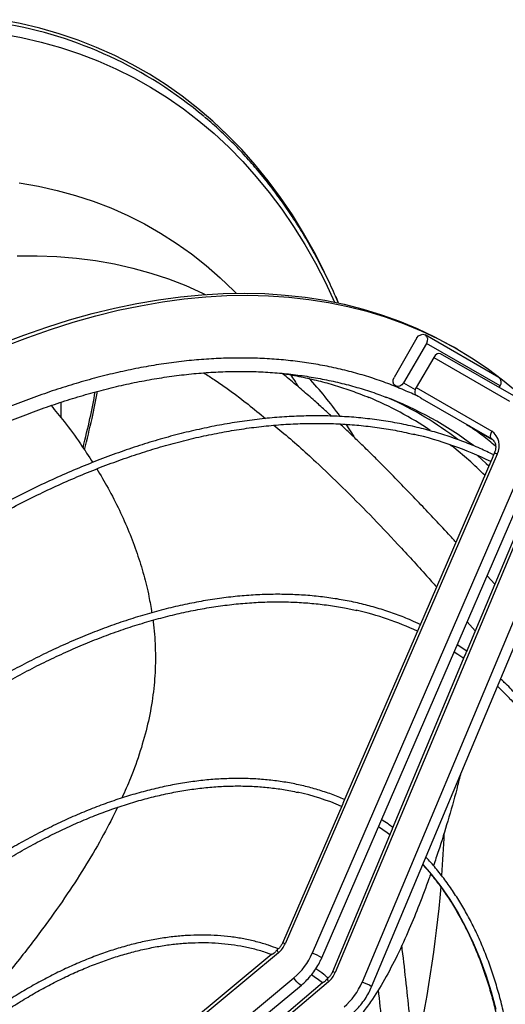
# Model space of a CAD drawing. Units: millimetres. Extents: x 5 to 414, y 3 to 291.
# Drawn here: x 202 to 206, y 42 to 50 of the extents above; entities that cross this region are included whole.
import ezdxf

# ---------------------------------------------------------------- set-up
doc = ezdxf.new("R2010")
doc.units = ezdxf.units.MM

msp = doc.modelspace()

# ---------------------------------------------------------------- linework, layer by layer
at = {"color": 8, "linetype": 'Continuous', "lineweight": 25}
for p, q in [((204.8011, 47.5347), (204.7815, 47.5805)), ((204.8536, 46.6305), (204.9153, 46.5379)), ((205.7599, 45.154), (205.8193, 45.0854))]:
    msp.add_line(p, q, dxfattribs=at)
at = {"color": 7, "linetype": 'Continuous', "lineweight": 25}
for p, q in [((205.9954, 46.9792), (205.4454, 47.2968)), ((205.385, 47.2739), (205.215, 46.9794)), ((205.4557, 47.2331), (205.2857, 46.9386)), ((206.0057, 46.9155), (205.4557, 47.2331)), ((206.1245, 46.8307), (205.5599, 47.1566)), ((205.6846, 47.1912), (205.6564, 47.2076)), ((205.5101, 47.1282), (205.3788, 46.9038)), ((205.5101, 47.1282), (206.0747, 46.8022)), ((205.2857, 46.9386), (205.3719, 46.8889)), ((205.2253, 46.9157), (205.255, 46.8986)), ((205.3788, 46.9038), (205.9434, 46.5779)), ((205.9987, 46.9033), (206.0057, 46.9155)), ((202.7294, 46.6775), (202.7294, 46.794)), ((205.4247, 46.819), (205.9431, 46.5197)), ((205.7548, 46.6283), (205.9438, 46.5192)), ((205.9837, 46.407), (204.4025, 42.7499)), ((205.634, 46.4759), (205.6445, 46.4677)), ((205.9626, 46.412), (205.9522, 46.3879)), ((206.185, 46.3352), (204.6037, 42.6781)), ((205.9437, 46.3684), (205.404, 45.12)), ((204.6744, 42.6434), (206.2556, 46.3005)), ((206.3148, 46.2146), (204.7748, 42.5337)), ((206.5156, 46.143), (204.9756, 42.4622)), ((205.047, 42.4289), (206.587, 46.1098)), ((206.2768, 46.179), (205.7517, 44.924)), ((205.9653, 45.4344), (205.9081, 45.4968)), ((205.3962, 45.1021), (204.8374, 43.8097)), ((205.7563, 44.9349), (205.6856, 44.9821)), ((205.7433, 44.9039), (205.2006, 43.6066)), ((204.8311, 43.7952), (204.3814, 42.7549)), ((204.8327, 43.7987), (204.8312, 43.7952)), ((205.193, 43.5886), (204.7539, 42.5391)), ((204.3525, 42.6828), (202.4793, 41.1267)), ((204.3021, 42.6705), (203.4352, 41.9503)), ((204.2811, 42.6771), (204.3017, 42.6697)), ((204.3453, 42.7063), (204.3389, 42.701)), ((202.4563, 40.8241), (204.467, 42.4946)), ((202.5332, 40.7876), (204.5237, 42.4412)), ((204.7256, 42.4661), (202.8763, 40.8962)), ((204.6811, 42.4584), (203.8241, 41.7309)), ((204.7185, 42.4902), (204.7151, 42.4873))]:
    msp.add_line(p, q, dxfattribs=at)
at = {"color": 8, "linetype": 'Continuous', "lineweight": 25, "flags": 128}
for points in [[(204.6964, 47.7656), (204.694, 47.7706), (204.6191, 47.9164), (204.5397, 48.0572), (204.4558, 48.1928), (204.3676, 48.3231), (204.275, 48.4481), (204.1783, 48.5676), (204.0773, 48.6815), (203.9723, 48.7897), (203.8633, 48.8922), (203.7503, 48.989), (203.6335, 49.0798), (203.513, 49.1646), (203.3888, 49.2435), (203.261, 49.3162), (203.1298, 49.3829), (202.9952, 49.4433), (202.8574, 49.4975), (202.7164, 49.5454), (202.5723, 49.587), (202.4253, 49.6223), (202.2755, 49.6512)], [(202.2855, 49.5463), (202.4351, 49.5185), (202.5819, 49.4844), (202.7258, 49.4439), (202.8666, 49.397), (203.0043, 49.3439), (203.1388, 49.2846), (203.2699, 49.2191), (203.3976, 49.1474), (203.5217, 49.0696), (203.6421, 48.9858), (203.7589, 48.896), (203.8718, 48.8003), (203.9808, 48.6989), (204.0857, 48.5916), (204.1866, 48.4787), (204.2834, 48.3602), (204.3759, 48.2363), (204.4641, 48.107), (204.5479, 47.9723), (204.6273, 47.8325), (204.7022, 47.6876), (204.7712, 47.541)], [(202.4182, 48.4326), (202.5604, 48.4078), (202.6999, 48.3766), (202.8365, 48.3391), (202.9701, 48.2953), (203.1006, 48.2452), (203.2279, 48.1889), (203.3518, 48.1265), (203.4722, 48.0579), (203.5892, 47.9833), (203.7025, 47.9027), (203.812, 47.8162), (203.9177, 47.7238), (204.0195, 47.6257), (204.0361, 47.6087)], [(202.4014, 47.8865), (202.5515, 47.8874), (202.6993, 47.8819), (202.8447, 47.87), (202.9876, 47.8517), (203.1279, 47.827), (203.2653, 47.796), (203.3999, 47.7586), (203.5315, 47.715), (203.6599, 47.6651), (203.7851, 47.609), (203.8056, 47.5991)], [(205.9434, 46.5779), (205.9356, 46.5602), (205.9328, 46.543), (205.9353, 46.5288), (205.9429, 46.5198), (205.943, 46.5197)], [(205.8362, 46.3965), (205.902, 46.3369), (205.922, 46.3181)], [(205.4286, 43.3408), (205.491, 43.269), (205.5626, 43.1772), (205.6299, 43.0801), (205.6928, 42.9776), (205.7512, 42.87), (205.8052, 42.7574), (205.8545, 42.64), (205.8991, 42.5178), (205.939, 42.3911), (205.9741, 42.2601)], [(204.3525, 42.6828), (204.3459, 42.6955), (204.3442, 42.704), (204.3453, 42.7063)], [(204.5237, 42.4412), (204.5216, 42.4405), (204.5138, 42.4435), (204.5026, 42.4519), (204.4898, 42.4646), (204.4773, 42.4796), (204.467, 42.4946)], [(204.7185, 42.4902), (204.7173, 42.4877), (204.719, 42.4789), (204.7256, 42.4661)]]:
    msp.add_lwpolyline(points, dxfattribs=at)
at = {"color": 7, "linetype": 'Continuous', "lineweight": 25, "flags": 128}
for points in [[(202.281, 47.229), (202.4525, 47.295), (202.6231, 47.3549), (202.7927, 47.4085), (202.9611, 47.4558), (203.1282, 47.4969), (203.2939, 47.5316), (203.4579, 47.5599), (203.6203, 47.5818), (203.7808, 47.5973), (203.9393, 47.6063), (204.0957, 47.609), (204.2499, 47.6052), (204.4017, 47.5949), (204.551, 47.5782), (204.6976, 47.5552), (204.8416, 47.5257), (204.9827, 47.4898), (205.1208, 47.4476), (205.2558, 47.3991), (205.3877, 47.3443), (205.5162, 47.2834), (205.6413, 47.2162), (205.6564, 47.2076)], [(202.3093, 47.2127), (202.4808, 47.2787), (202.6514, 47.3385), (202.821, 47.3922), (202.9894, 47.4395), (203.1565, 47.4806), (203.3221, 47.5152), (203.4862, 47.5435), (203.6486, 47.5655), (203.8091, 47.581), (203.9676, 47.59), (204.124, 47.5926), (204.2782, 47.5888), (204.43, 47.5786), (204.5793, 47.5619), (204.7259, 47.5388), (204.8699, 47.5093), (205.011, 47.4735), (205.1491, 47.4313), (205.2841, 47.3828), (205.416, 47.328), (205.5445, 47.267), (205.6696, 47.1999), (205.7912, 47.1266), (205.9092, 47.0473), (206.0235, 46.9619), (206.1339, 46.8707)], [(205.385, 47.2739), (205.3973, 47.2889), (205.413, 47.2985), (205.4299, 47.3013), (205.4454, 47.2968), (205.457, 47.2857), (205.463, 47.2697), (205.4626, 47.2512), (205.4557, 47.2331)], [(205.5599, 47.1566), (205.5487, 47.1589), (205.5352, 47.1543), (205.5217, 47.1436), (205.5101, 47.1282)], [(205.2857, 46.9386), (205.2735, 46.9236), (205.2577, 46.914), (205.2408, 46.9112), (205.2254, 46.9157), (205.2137, 46.9268), (205.2077, 46.9428), (205.2081, 46.9613), (205.215, 46.9794)], [(205.3719, 46.8889), (205.3686, 46.8749), (205.3686, 46.8622), (205.3721, 46.8521), (205.3785, 46.8456), (205.3785, 46.8456)], [(205.8032, 46.5949), (205.8077, 46.5964), (205.8092, 46.597)], [(205.6633, 44.9305), (205.6908, 44.9122), (205.7342, 44.8821)], [(205.9863, 44.6739), (206.0743, 44.5854), (206.0748, 44.5849)], [(205.0989, 43.6252), (205.164, 43.5794), (205.1832, 43.5651)]]:
    msp.add_lwpolyline(points, dxfattribs=at)
at = {"color": 7, "linetype": 'Continuous', "lineweight": 25}
for centre, radius, start, end in [((201.7777, 46.5354), 3.1306, 49.84112, 80.43135), ((205.968, 46.942), 0.0461, 324.81542, 53.6418), ((205.4513, 46.8612), 0.0841, 149.57977, 160.82715), ((204.003, 44.3763), 2.6586, 56.13825, 67.44528), ((204.1846, 44.3153), 2.6973, 53.04244, 68.97298), ((204.7264, 43.8695), 2.7599, 64.0096, 76.72356), ((205.8669, 46.4696), 0.1326, 331.8067, 54.75033), ((204.4191, 43.0033), 2.2951, 65.02067, 77.08006), ((204.1002, 42.1038), 1.8214, 66.62742, 77.54111), ((204.2363, 42.8216), 0.181, 309.94369, 336.69427), ((204.1494, 42.8739), 0.4948, 309.94369, 336.69427), ((203.8333, 41.4012), 1.3536, 51.2608, 55.616), ((204.6083, 42.603), 0.1803, 310.5894, 337.41013), ((204.5206, 42.6515), 0.4928, 310.5894, 337.41013)]:
    msp.add_arc(centre, radius, start, end, dxfattribs=at)
at = {"color": 8, "linetype": 'Continuous', "lineweight": 25}
for centre, radius, start, end in [((202.3759, 44.9254), 3.0076, 35.88768, 42.95043), ((204.0648, 44.3852), 2.68, 52.63769, 65.45095), ((203.9397, 44.2953), 2.7614, 45.01401, 51.87743), ((205.9659, 46.3784), 0.0337, 58.03515, 95.59496), ((197.387, 43.857), 8.2065, 355.82423, 358.02939), ((195.9068, 43.999), 9.6934, 347.38138, 355.12262), ((204.3846, 42.7213), 0.0337, 58.03515, 95.59496), ((204.5489, 42.4774), 0.2081, 52.91349, 74.71902), ((204.7551, 42.4998), 0.0392, 59.78441, 91.64647), ((204.906, 42.2196), 0.2524, 56.02569, 73.97996)]:
    msp.add_arc(centre, radius, start, end, dxfattribs=at)
at = {"color": 7, "linetype": 'Continuous', "lineweight": 25}
for points, knots in [([(204.7999, 47.5349), (204.7903, 47.5575), (204.7598, 47.6294), (204.7037, 47.7462), (204.6321, 47.8853), (204.5561, 48.0196), (204.4761, 48.1492), (204.3922, 48.2741), (204.3044, 48.3942), (204.2127, 48.5093), (204.1173, 48.6194), (204.0183, 48.7246), (203.9153, 48.8241), (203.8426, 48.8906), (203.8034, 48.9225), (203.8008, 48.9246)], [0, 0, 0, 0, 0.039713, 0.1267, 0.213647, 0.300549, 0.387402, 0.474204, 0.560951, 0.647642, 0.734277, 0.820856, 0.907382, 0.993859, 1, 1, 1, 1]), ([(205.4059, 46.8314), (205.3727, 46.8472), (205.2997, 46.8819), (205.1833, 46.9289), (205.0577, 46.9735), (204.9292, 47.0123), (204.7982, 47.0454), (204.6645, 47.0729), (204.5284, 47.0946), (204.3899, 47.1105), (204.2492, 47.1207), (204.1063, 47.1251), (203.9614, 47.1237), (203.8146, 47.1165), (203.666, 47.1035), (203.5157, 47.0847), (203.3638, 47.0602), (203.2106, 47.0299), (203.0559, 46.994), (202.9001, 46.9523), (202.7433, 46.9049), (202.5854, 46.852), (202.4268, 46.7934), (202.2674, 46.7294), (202.1075, 46.6598), (201.9471, 46.5848), (201.7864, 46.5045), (201.6255, 46.4188), (201.4646, 46.328), (201.3036, 46.232), (201.1429, 46.1308), (200.9824, 46.0247), (200.8224, 45.9137), (200.6629, 45.7978), (200.504, 45.6772), (200.346, 45.552), (200.1888, 45.4222), (200.0327, 45.2879), (199.8778, 45.1493), (199.7241, 45.0065), (199.5718, 44.8596), (199.421, 44.7086), (199.2718, 44.5538), (199.1243, 44.3952), (198.9787, 44.2329), (198.8351, 44.0671), (198.6935, 43.8979), (198.5541, 43.7255), (198.417, 43.5499), (198.2823, 43.3713), (198.1501, 43.1899), (198.0204, 43.0057), (197.8934, 42.819), (197.7695, 42.6298), (197.6733, 42.479), (197.6196, 42.3908), (197.6052, 42.3671)], [0, 0, 0, 0, 0.015617, 0.034317, 0.053021, 0.071731, 0.090446, 0.10917, 0.127901, 0.146641, 0.16539, 0.184148, 0.202915, 0.22169, 0.240473, 0.259263, 0.278059, 0.296861, 0.315668, 0.334479, 0.353294, 0.372112, 0.390932, 0.409753, 0.428576, 0.4474, 0.466225, 0.48505, 0.503875, 0.522699, 0.541523, 0.560347, 0.57917, 0.597993, 0.616814, 0.635635, 0.654455, 0.673274, 0.692092, 0.71091, 0.729727, 0.748543, 0.767358, 0.786173, 0.804986, 0.8238, 0.842613, 0.861425, 0.880237, 0.899048, 0.917859, 0.93667, 0.95548, 0.97429, 0.9931, 1, 1, 1, 1]), ([(197.6917, 42.3171), (197.7248, 42.3708), (197.7975, 42.4884), (197.9131, 42.6674), (198.0378, 42.8543), (198.1653, 43.0386), (198.2954, 43.2203), (198.4281, 43.3993), (198.5631, 43.5753), (198.7005, 43.7482), (198.84, 43.9179), (198.9817, 44.0843), (199.1253, 44.2472), (199.2708, 44.4066), (199.4181, 44.5622), (199.567, 44.714), (199.7174, 44.8618), (199.8692, 45.0055), (200.0223, 45.1451), (200.1765, 45.2803), (200.3318, 45.4112), (200.4879, 45.5375), (200.6449, 45.6593), (200.8025, 45.7763), (200.9607, 45.8886), (201.1193, 45.996), (201.2782, 46.0984), (201.4372, 46.1958), (201.5962, 46.2881), (201.7552, 46.3752), (201.914, 46.4571), (202.0724, 46.5336), (202.2303, 46.6048), (202.3877, 46.6706), (202.5443, 46.7309), (202.7001, 46.7856), (202.855, 46.8348), (203.0087, 46.8785), (203.1613, 46.9165), (203.3126, 46.9488), (203.4624, 46.9755), (203.6107, 46.9965), (203.7573, 47.0118), (203.9022, 47.0213), (204.0452, 47.0252), (204.1862, 47.0233), (204.3251, 47.0156), (204.4618, 47.0023), (204.5962, 46.9832), (204.7282, 46.9584), (204.8578, 46.928), (204.9846, 46.8916), (205.0843, 46.859), (205.1407, 46.8365), (205.1567, 46.8302)], [0, 0, 0, 0, 0.016386, 0.0359, 0.055412, 0.074925, 0.094438, 0.11395, 0.133461, 0.152973, 0.172483, 0.191993, 0.211503, 0.231012, 0.25052, 0.270027, 0.289534, 0.30904, 0.328545, 0.348049, 0.367552, 0.387054, 0.406555, 0.426055, 0.445554, 0.465053, 0.48455, 0.504047, 0.523543, 0.543038, 0.562533, 0.582028, 0.601522, 0.621017, 0.640513, 0.660009, 0.679507, 0.699006, 0.718508, 0.738013, 0.757522, 0.777036, 0.796554, 0.816079, 0.835611, 0.855151, 0.874699, 0.894257, 0.913824, 0.933401, 0.952989, 0.972587, 0.992194, 1, 1, 1, 1]), ([(204.3668, 47.0106), (204.3964, 47.0061), (204.4704, 46.995), (204.5859, 46.9708), (204.7135, 46.9387), (204.8383, 46.9005), (204.943, 46.864), (205.0048, 46.838), (205.027, 46.8286)], [0, 0, 0, 0, 0.1276894, 0.3187293, 0.5098908, 0.7011698, 0.8925579, 1, 1, 1, 1]), ([(204.7483, 46.6899), (204.7284, 46.708), (204.6825, 46.7499), (204.6066, 46.8174), (204.5168, 46.8952), (204.44, 46.9602), (204.3929, 46.9981), (204.38, 47.0085)], [0, 0, 0, 0, 0.163298, 0.376202, 0.620298, 0.895602, 1, 1, 1, 1]), ([(204.4418, 46.9987), (204.4516, 46.9845), (204.4707, 46.9568), (204.4893, 46.9255), (204.4984, 46.9103)], [0, 0, 0, 0, 0.513582, 1, 1, 1, 1]), ([(202.8934, 46.4546), (202.9115, 46.5278), (202.9463, 46.6685), (202.9725, 46.8053), (202.9851, 46.8709)], [0, 0, 0, 0, 0.520546, 1, 1, 1, 1]), ([(202.904, 46.4386), (202.9237, 46.5168), (202.9609, 46.6646), (202.9892, 46.8082), (203.0025, 46.8758)], [0, 0, 0, 0, 0.5291884, 1, 1, 1, 1]), ([(205.406, 46.8318), (205.4061, 46.8318), (205.4072, 46.8314), (205.4105, 46.8293), (205.4145, 46.8264), (205.4178, 46.8239), (205.4201, 46.8221), (205.4223, 46.8205), (205.4239, 46.8194), (205.4246, 46.8191), (205.4247, 46.819)], [0, 0, 0, 0, 0.009419, 0.24931, 0.488307, 0.608217, 0.728257, 0.848684, 0.968857, 1, 1, 1, 1]), ([(202.6548, 46.7688), (202.6875, 46.7294), (202.7638, 46.6377), (202.8677, 46.4967), (202.9356, 46.3915), (202.9659, 46.3446)], [0, 0, 0, 0, 0.294659, 0.685238, 1, 1, 1, 1]), ([(205.958, 46.4013), (205.9243, 46.4174), (205.8513, 46.4523), (205.7353, 46.4993), (205.6108, 46.5436), (205.4834, 46.5821), (205.3534, 46.615), (205.2209, 46.6421), (205.0858, 46.6635), (204.9485, 46.6792), (204.8089, 46.6891), (204.6671, 46.6932), (204.5234, 46.6916), (204.3777, 46.6841), (204.2303, 46.6709), (204.0811, 46.6519), (203.9304, 46.6272), (203.7783, 46.5967), (203.6248, 46.5606), (203.4702, 46.5187), (203.3145, 46.4712), (203.1578, 46.4181), (203.0003, 46.3595), (202.8421, 46.2953), (202.6833, 46.2256), (202.5241, 46.1506), (202.3646, 46.0701), (202.2048, 45.9844), (202.045, 45.8935), (201.8853, 45.7975), (201.7257, 45.6963), (201.5664, 45.5902), (201.4075, 45.4792), (201.2492, 45.3634), (201.0915, 45.2428), (200.9347, 45.1176), (200.7787, 44.9879), (200.6238, 44.8537), (200.4701, 44.7152), (200.3176, 44.5725), (200.1666, 44.4257), (200.017, 44.2749), (199.8691, 44.1203), (199.723, 43.9619), (199.5787, 43.7998), (199.4363, 43.6343), (199.2961, 43.4654), (199.158, 43.2933), (199.0223, 43.118), (198.889, 42.9398), (198.7581, 42.7588), (198.63, 42.5751), (198.5044, 42.3889), (198.382, 42.2001), (198.2983, 42.0683), (198.2564, 41.9989), (198.2533, 41.9938)], [0, 0, 0, 0, 0.016084, 0.034921, 0.05376, 0.072602, 0.091447, 0.110297, 0.129152, 0.148012, 0.166877, 0.185748, 0.204623, 0.223503, 0.242388, 0.261276, 0.280169, 0.299064, 0.317963, 0.336863, 0.355766, 0.37467, 0.393576, 0.412482, 0.43139, 0.450297, 0.469205, 0.488114, 0.507022, 0.52593, 0.544838, 0.563745, 0.582652, 0.601559, 0.620465, 0.639371, 0.658276, 0.677181, 0.696086, 0.71499, 0.733893, 0.752796, 0.771699, 0.790601, 0.809503, 0.828405, 0.847306, 0.866207, 0.885107, 0.904008, 0.922908, 0.941808, 0.960708, 0.979608, 0.998508, 1, 1, 1, 1]), ([(198.3023, 41.9663), (198.3349, 42.019), (198.4068, 42.1355), (198.5216, 42.3131), (198.646, 42.4993), (198.7731, 42.683), (198.9028, 42.864), (199.0351, 43.0422), (199.1698, 43.2176), (199.3068, 43.3898), (199.446, 43.5588), (199.5873, 43.7245), (199.7306, 43.8868), (199.8758, 44.0454), (200.0227, 44.2003), (200.1712, 44.3514), (200.3213, 44.4985), (200.4727, 44.6415), (200.6255, 44.7803), (200.7794, 44.9148), (200.9343, 45.0449), (201.0902, 45.1705), (201.2468, 45.2915), (201.4041, 45.4078), (201.5619, 45.5193), (201.7202, 45.6259), (201.8787, 45.7275), (202.0374, 45.8241), (202.1962, 45.9155), (202.3548, 46.0018), (202.5133, 46.0828), (202.6713, 46.1585), (202.829, 46.2288), (202.986, 46.2937), (203.1423, 46.353), (203.2978, 46.4069), (203.4523, 46.4552), (203.6058, 46.4979), (203.758, 46.5349), (203.909, 46.5662), (204.0584, 46.5919), (204.2064, 46.6119), (204.3526, 46.6261), (204.4971, 46.6346), (204.6397, 46.6373), (204.7803, 46.6343), (204.9188, 46.6256), (205.0551, 46.6112), (205.1889, 46.5907), (205.2922, 46.5713), (205.35, 46.5568), (205.3649, 46.553)], [0, 0, 0, 0, 0.017185, 0.037944, 0.058702, 0.07946, 0.100217, 0.120975, 0.141732, 0.162489, 0.183246, 0.204002, 0.224758, 0.245514, 0.266269, 0.287024, 0.307778, 0.328532, 0.349285, 0.370037, 0.39079, 0.411541, 0.432292, 0.453042, 0.473792, 0.494541, 0.51529, 0.536038, 0.556786, 0.577534, 0.598281, 0.619028, 0.639775, 0.660523, 0.68127, 0.702019, 0.722768, 0.743518, 0.76427, 0.785024, 0.80578, 0.826539, 0.847301, 0.868067, 0.888837, 0.909612, 0.930393, 0.951179, 0.971971, 0.992769, 1, 1, 1, 1]), ([(205.676, 45.7491), (205.6578, 45.7689), (205.6011, 45.8303), (205.5099, 45.9281), (205.3981, 46.0467), (205.2911, 46.1584), (205.1906, 46.2614), (205.1059, 46.3468), (205.0385, 46.4137), (204.9872, 46.464), (204.9477, 46.5022), (204.9133, 46.5353), (204.8798, 46.5672), (204.8459, 46.5993), (204.8231, 46.6206), (204.8115, 46.6314)], [0, 0, 0, 0, 0.06248, 0.194503, 0.315097, 0.44972, 0.566336, 0.664813, 0.745031, 0.801317, 0.843527, 0.882257, 0.921046, 0.959893, 1, 1, 1, 1]), ([(205.972, 46.4663), (205.9396, 46.4928), (205.8744, 46.5461), (205.8059, 46.5944), (205.7715, 46.6187)], [0, 0, 0, 0, 0.496801, 1, 1, 1, 1]), ([(205.9431, 46.5197), (205.945, 46.5185), (205.9512, 46.5146), (205.96, 46.5053), (205.9682, 46.4899), (205.9728, 46.4709), (205.973, 46.449), (205.9691, 46.4286), (205.9643, 46.4164), (205.9626, 46.412)], [0, 0, 0, 0, 0.074849, 0.252513, 0.416173, 0.573007, 0.740026, 0.903898, 1, 1, 1, 1]), ([(205.9464, 46.3744), (205.9457, 46.3728), (205.9447, 46.3706), (205.9439, 46.3688), (205.9438, 46.3684)], [0, 0, 0, 0, 0.756848, 1, 1, 1, 1]), ([(205.9522, 46.3879), (205.9517, 46.3867), (205.9506, 46.3841), (205.9486, 46.3793), (205.9472, 46.376), (205.9464, 46.3744)], [0, 0, 0, 0, 0.317726, 0.659834, 1, 1, 1, 1]), ([(202.9959, 46.2966), (203.0244, 46.2491), (203.084, 46.1496), (203.1641, 45.9923), (203.2365, 45.8295), (203.2974, 45.6683), (203.3467, 45.5075), (203.3842, 45.3602), (203.3993, 45.2625), (203.4056, 45.2214)], [0, 0, 0, 0, 0.154761, 0.324184, 0.481841, 0.630877, 0.771436, 0.903861, 1, 1, 1, 1]), ([(205.7978, 37.6611), (205.8324, 37.7257), (205.9026, 37.857), (206.0041, 38.0568), (206.1035, 38.2597), (206.1992, 38.4638), (206.2913, 38.6688), (206.3797, 38.8745), (206.4644, 39.0809), (206.5452, 39.2878), (206.6221, 39.4949), (206.6951, 39.7022), (206.764, 39.9095), (206.8289, 40.1166), (206.8897, 40.3233), (206.9463, 40.5296), (206.9987, 40.7352), (207.0468, 40.94), (207.0907, 41.1438), (207.1302, 41.3465), (207.1653, 41.5479), (207.1961, 41.7479), (207.2225, 41.9463), (207.2444, 42.1429), (207.2619, 42.3376), (207.2749, 42.5303), (207.2835, 42.7208), (207.2875, 42.909), (207.2871, 43.0946), (207.2822, 43.2776), (207.2728, 43.4579), (207.2589, 43.6352), (207.2405, 43.8095), (207.2176, 43.9806), (207.1904, 44.1483), (207.1586, 44.3126), (207.1225, 44.4734), (207.082, 44.6304), (207.0371, 44.7835), (206.988, 44.9327), (206.9345, 45.0778), (206.8768, 45.2188), (206.8149, 45.3554), (206.7489, 45.4876), (206.6788, 45.6153), (206.6045, 45.7381), (206.544, 45.8315), (206.5069, 45.8823), (206.4973, 45.8954)], [0, 0, 0, 0, 0.021402, 0.043463, 0.065524, 0.087586, 0.109648, 0.13171, 0.153772, 0.175835, 0.197899, 0.219963, 0.242028, 0.264094, 0.28616, 0.308227, 0.330295, 0.352365, 0.374435, 0.396506, 0.418578, 0.440651, 0.462725, 0.4848, 0.506877, 0.528954, 0.551032, 0.573112, 0.595192, 0.617272, 0.639353, 0.661434, 0.683516, 0.705596, 0.727676, 0.749755, 0.771831, 0.793906, 0.815977, 0.838044, 0.860107, 0.882164, 0.904214, 0.926258, 0.948293, 0.970319, 0.992336, 1, 1, 1, 1]), ([(205.4101, 45.1343), (205.388, 45.1447), (205.3298, 45.1719), (205.2323, 45.2098), (205.118, 45.2486), (205.0008, 45.2815), (204.881, 45.3087), (204.7588, 45.3302), (204.6341, 45.3459), (204.5072, 45.3559), (204.3781, 45.3601), (204.2471, 45.3586), (204.1141, 45.3512), (203.9793, 45.3381), (203.8429, 45.3192), (203.705, 45.2945), (203.5656, 45.2641), (203.4251, 45.2281), (203.2834, 45.1863), (203.1408, 45.139), (202.9973, 45.0861), (202.8531, 45.0276), (202.7083, 44.9637), (202.5631, 44.8944), (202.4177, 44.8197), (202.272, 44.7398), (202.1264, 44.6547), (201.9808, 44.5645), (201.8355, 44.4692), (201.6907, 44.3691), (201.5463, 44.2641), (201.4026, 44.1543), (201.2597, 44.04), (201.1178, 43.9211), (200.9769, 43.7978), (200.8372, 43.6702), (200.6988, 43.5385), (200.5619, 43.4027), (200.4266, 43.263), (200.293, 43.1195), (200.1613, 42.9723), (200.0315, 42.8217), (199.9038, 42.6676), (199.7783, 42.5104), (199.6551, 42.3501), (199.5344, 42.1868), (199.4162, 42.0208), (199.3008, 41.8521), (199.192, 41.6875), (199.1232, 41.578), (199.0908, 41.5265)], [0, 0, 0, 0, 0.012865, 0.033843, 0.054824, 0.07581, 0.096801, 0.1178, 0.138805, 0.159818, 0.180839, 0.201867, 0.222902, 0.243944, 0.264991, 0.286044, 0.307102, 0.328163, 0.349227, 0.370294, 0.391363, 0.412434, 0.433505, 0.454578, 0.47565, 0.496723, 0.517796, 0.538869, 0.559941, 0.581013, 0.602084, 0.623154, 0.644224, 0.665293, 0.686361, 0.707429, 0.728496, 0.749562, 0.770628, 0.791693, 0.812758, 0.833822, 0.854886, 0.875949, 0.897012, 0.918074, 0.939137, 0.960199, 0.98126, 1, 1, 1, 1]), ([(199.14, 41.4991), (199.1613, 41.5332), (199.2186, 41.6253), (199.3151, 41.7727), (199.4293, 41.9414), (199.5463, 42.1075), (199.6657, 42.2708), (199.7877, 42.4313), (199.912, 42.5887), (200.0385, 42.743), (200.1672, 42.8939), (200.2977, 43.0413), (200.4302, 43.1852), (200.5644, 43.3252), (200.7001, 43.4614), (200.8374, 43.5936), (200.9759, 43.7216), (201.1157, 43.8454), (201.2565, 43.9648), (201.3983, 44.0797), (201.5409, 44.19), (201.6841, 44.2955), (201.8278, 44.3963), (201.9719, 44.4922), (202.1163, 44.5831), (202.2608, 44.6689), (202.4052, 44.7495), (202.5495, 44.8249), (202.6935, 44.8951), (202.837, 44.9598), (202.9799, 45.0191), (203.1222, 45.0729), (203.2635, 45.1212), (203.4039, 45.164), (203.5432, 45.2011), (203.6812, 45.2325), (203.8178, 45.2583), (203.9529, 45.2784), (204.0864, 45.2927), (204.2182, 45.3014), (204.348, 45.3043), (204.4759, 45.3014), (204.6016, 45.2929), (204.725, 45.2784), (204.8371, 45.2604), (204.9067, 45.2446), (204.937, 45.2377)], [0, 0, 0, 0, 0.01362, 0.036685, 0.059749, 0.082814, 0.105877, 0.128941, 0.152004, 0.175067, 0.198129, 0.221191, 0.244252, 0.267312, 0.290372, 0.313431, 0.336489, 0.359546, 0.382603, 0.405659, 0.428713, 0.451768, 0.474821, 0.497873, 0.520925, 0.543976, 0.567026, 0.590076, 0.613126, 0.636176, 0.659226, 0.682276, 0.705327, 0.72838, 0.751434, 0.774491, 0.79755, 0.820614, 0.843682, 0.866755, 0.889835, 0.912921, 0.936016, 0.959118, 0.98223, 1, 1, 1, 1]), ([(203.4149, 45.166), (203.4155, 45.1621), (203.4264, 45.0981), (203.4341, 44.9672), (203.4342, 44.7761), (203.415, 44.5823), (203.378, 44.386), (203.3223, 44.1864), (203.257, 44.002), (203.205, 43.8873), (203.1826, 43.8378)], [0, 0, 0, 0, 0.009233, 0.153937, 0.295234, 0.43613, 0.579385, 0.727464, 0.882535, 1, 1, 1, 1]), ([(205.3985, 45.1073), (205.3978, 45.1058), (205.397, 45.1039), (205.3964, 45.1024), (205.3963, 45.1021)], [0, 0, 0, 0, 0.8380399, 1, 1, 1, 1]), ([(205.404, 45.12), (205.4035, 45.1189), (205.4025, 45.1164), (205.4006, 45.112), (205.3992, 45.1089), (205.3985, 45.1073)], [0, 0, 0, 0, 0.308515, 0.654955, 1, 1, 1, 1]), ([(205.7461, 44.9103), (205.7454, 44.9088), (205.7444, 44.9065), (205.7436, 44.9045), (205.7433, 44.9038)], [0, 0, 0, 0, 0.665081, 1, 1, 1, 1]), ([(205.7517, 44.924), (205.7517, 44.9239), (205.7512, 44.9228), (205.7501, 44.9198), (205.7482, 44.9151), (205.7468, 44.9119), (205.7461, 44.9103)], [0, 0, 0, 0, 0.017075, 0.346118, 0.673667, 1, 1, 1, 1]), ([(205.7914, 37.665), (205.8043, 37.6891), (205.8497, 37.7735), (205.9238, 37.9198), (206.0139, 38.1035), (206.1002, 38.2884), (206.1829, 38.4743), (206.2619, 38.6608), (206.3371, 38.8479), (206.4084, 39.0354), (206.4758, 39.2231), (206.5392, 39.4108), (206.5986, 39.5984), (206.6538, 39.7856), (206.7049, 39.9724), (206.7518, 40.1585), (206.7944, 40.3437), (206.8327, 40.5279), (206.8666, 40.7109), (206.8962, 40.8925), (206.9215, 41.0726), (206.9422, 41.2509), (206.9586, 41.4274), (206.9705, 41.6019), (206.9779, 41.7741), (206.9808, 41.9439), (206.9793, 42.1113), (206.9732, 42.2759), (206.9627, 42.4377), (206.9477, 42.5965), (206.9283, 42.7521), (206.9044, 42.9044), (206.8761, 43.0533), (206.8434, 43.1986), (206.8063, 43.3402), (206.7649, 43.4779), (206.7192, 43.6116), (206.6693, 43.7412), (206.6151, 43.8666), (206.5568, 43.9875), (206.4944, 44.104), (206.428, 44.2159), (206.3576, 44.3231), (206.2833, 44.4254), (206.2053, 44.523), (206.1232, 44.6151), (206.0577, 44.6835), (206.0184, 44.7194), (206.0089, 44.728)], [0, 0, 0, 0, 0.008939, 0.031303, 0.053667, 0.076031, 0.098396, 0.12076, 0.143125, 0.165491, 0.187856, 0.210223, 0.23259, 0.254957, 0.277325, 0.299694, 0.322064, 0.344434, 0.366805, 0.389177, 0.411549, 0.433923, 0.456297, 0.478672, 0.501048, 0.523425, 0.545802, 0.568179, 0.590557, 0.612935, 0.635313, 0.65769, 0.680066, 0.702441, 0.724814, 0.747185, 0.769553, 0.791917, 0.814276, 0.83663, 0.858978, 0.88132, 0.903654, 0.925981, 0.948299, 0.970609, 0.99291, 1, 1, 1, 1]), ([(206.0705, 44.588), (206.0726, 44.586), (206.1029, 44.5553), (206.1581, 44.4913), (206.2356, 44.3958), (206.309, 44.2949), (206.3786, 44.1893), (206.4443, 44.0789), (206.5059, 43.964), (206.5636, 43.8447), (206.6171, 43.7209), (206.6664, 43.5929), (206.7116, 43.4608), (206.7525, 43.3247), (206.7891, 43.1847), (206.8215, 43.041), (206.8494, 42.8936), (206.873, 42.7428), (206.8923, 42.5887), (206.9071, 42.4313), (206.9174, 42.271), (206.9233, 42.1077), (206.9248, 41.9417), (206.9218, 41.7732), (206.9144, 41.6022), (206.9025, 41.429), (206.8862, 41.2537), (206.8655, 41.0765), (206.8404, 40.8976), (206.8109, 40.717), (206.777, 40.5351), (206.7388, 40.3519), (206.6964, 40.1677), (206.6497, 39.9826), (206.5988, 39.7968), (206.5437, 39.6105), (206.4845, 39.4238), (206.4213, 39.2369), (206.3541, 39.0501), (206.283, 38.8635), (206.2081, 38.6772), (206.1293, 38.4915), (206.0469, 38.3065), (205.9608, 38.1223), (205.871, 37.9394), (205.7985, 37.7966), (205.7549, 37.7153), (205.7435, 37.6941)], [0, 0, 0, 0, 0.0016842, 0.0247814, 0.0478703, 0.0709504, 0.0940219, 0.1170848, 0.1401397, 0.163187, 0.1862277, 0.2092623, 0.2322918, 0.2553169, 0.2783384, 0.3013569, 0.3243731, 0.3473876, 0.3704007, 0.3934131, 0.4164249, 0.4394365, 0.4624482, 0.48546, 0.5084721, 0.5314848, 0.554498, 0.5775119, 0.6005266, 0.6235419, 0.6465581, 0.669575, 0.6925926, 0.715611, 0.7386301, 0.7616498, 0.7846702, 0.8076912, 0.8307128, 0.8537348, 0.8767573, 0.8997803, 0.9228035, 0.9458271, 0.9688509, 0.991875, 1, 1, 1, 1]), ([(204.8446, 43.8263), (204.8288, 43.8332), (204.7806, 43.8546), (204.6969, 43.8843), (204.5937, 43.9156), (204.4877, 43.9408), (204.3792, 43.9605), (204.2683, 43.9744), (204.1552, 43.9825), (204.0399, 43.9848), (203.9227, 43.9814), (203.8036, 43.9721), (203.6828, 43.9571), (203.5605, 43.9363), (203.4368, 43.9098), (203.3118, 43.8776), (203.1857, 43.8397), (203.0587, 43.7963), (202.9309, 43.7472), (202.8024, 43.6927), (202.6735, 43.6327), (202.5443, 43.5673), (202.4148, 43.4967), (202.2854, 43.4209), (202.1561, 43.34), (202.0271, 43.2541), (201.8985, 43.1633), (201.7706, 43.0677), (201.6434, 42.9674), (201.5171, 42.8626), (201.3918, 42.7534), (201.2678, 42.6399), (201.1451, 42.5222), (201.0239, 42.4005), (200.9044, 42.2749), (200.7866, 42.1456), (200.6707, 42.0128), (200.5569, 41.8765), (200.4454, 41.737), (200.3361, 41.5945), (200.2293, 41.449), (200.1251, 41.3008), (200.0338, 41.1658), (199.9785, 41.0793), (199.9559, 41.044)], [0, 0, 0, 0, 0.011766, 0.035945, 0.060131, 0.084325, 0.10853, 0.132746, 0.156975, 0.181216, 0.20547, 0.229735, 0.25401, 0.278294, 0.302586, 0.326884, 0.351188, 0.375496, 0.399807, 0.424121, 0.448436, 0.472752, 0.497069, 0.521385, 0.545701, 0.570016, 0.59433, 0.618643, 0.642956, 0.667267, 0.691577, 0.715886, 0.740194, 0.7645, 0.788806, 0.813111, 0.837415, 0.861718, 0.886021, 0.910323, 0.934624, 0.958925, 0.983225, 1, 1, 1, 1]), ([(205.709, 44.0111), (205.7001, 43.9755), (205.6715, 43.8602), (205.6171, 43.6709), (205.559, 43.4802), (205.5209, 43.3699), (205.5081, 43.333)], [0, 0, 0, 0, 0.156773, 0.508399, 0.835604, 1, 1, 1, 1]), ([(200.0049, 41.0167), (200.0133, 41.0301), (200.054, 41.0946), (200.1298, 41.2081), (200.2322, 41.3567), (200.3375, 41.5025), (200.4451, 41.6454), (200.5552, 41.7854), (200.6675, 41.9222), (200.7818, 42.0557), (200.8982, 42.1856), (201.0163, 42.3119), (201.1361, 42.4344), (201.2574, 42.5529), (201.38, 42.6673), (201.5039, 42.7774), (201.6288, 42.8832), (201.7547, 42.9845), (201.8813, 43.0811), (202.0085, 43.173), (202.1362, 43.2601), (202.2642, 43.3422), (202.3923, 43.4192), (202.5204, 43.4911), (202.6483, 43.5578), (202.7759, 43.6192), (202.903, 43.6751), (203.0294, 43.7257), (203.1551, 43.7707), (203.2798, 43.8102), (203.4035, 43.844), (203.5258, 43.8723), (203.6468, 43.8948), (203.7663, 43.9117), (203.8841, 43.9228), (204.0001, 43.9283), (204.1142, 43.9279), (204.2262, 43.9219), (204.3358, 43.9099), (204.4266, 43.8959), (204.4797, 43.8837), (204.498, 43.8795)], [0, 0, 0, 0, 0.006939, 0.033406, 0.059873, 0.086339, 0.112805, 0.13927, 0.165735, 0.192199, 0.218661, 0.245123, 0.271584, 0.298044, 0.324502, 0.350959, 0.377414, 0.403869, 0.430322, 0.456773, 0.483223, 0.509672, 0.536119, 0.562566, 0.589012, 0.615457, 0.641903, 0.668349, 0.694795, 0.721244, 0.747695, 0.774149, 0.800609, 0.827075, 0.853548, 0.88003, 0.906523, 0.933028, 0.959547, 0.986079, 1, 1, 1, 1]), ([(203.1515, 43.7685), (203.1174, 43.7002), (203.0456, 43.556), (202.9193, 43.3408), (202.7752, 43.1167), (202.6039, 42.8735), (202.4035, 42.6113), (202.1709, 42.3311), (201.9712, 42.1034), (201.8459, 41.9715), (201.8087, 41.9323)], [0, 0, 0, 0, 0.100144, 0.2113602, 0.3284911, 0.4514149, 0.6035145, 0.7630406, 0.9295064, 1, 1, 1, 1]), ([(204.8374, 43.8097), (204.8371, 43.809), (204.8363, 43.807), (204.8347, 43.8032), (204.8334, 43.8002), (204.8327, 43.7987)], [0, 0, 0, 0, 0.2117512, 0.6070991, 1, 1, 1, 1]), ([(205.2051, 43.6175), (205.1933, 43.6267), (205.1663, 43.6477), (205.1376, 43.666), (205.1215, 43.6764)], [0, 0, 0, 0, 0.437472, 1, 1, 1, 1]), ([(205.1954, 43.5941), (205.1947, 43.5926), (205.1939, 43.5906), (205.1932, 43.589), (205.1931, 43.5886)], [0, 0, 0, 0, 0.779378, 1, 1, 1, 1]), ([(205.2006, 43.6066), (205.2001, 43.6056), (205.1992, 43.6032), (205.1974, 43.5988), (205.1961, 43.5956), (205.1954, 43.5941)], [0, 0, 0, 0, 0.2987468, 0.649895, 1, 1, 1, 1]), ([(205.2396, 38.0007), (205.2539, 38.0281), (205.2963, 38.1094), (205.363, 38.246), (205.4399, 38.4101), (205.513, 38.5753), (205.5824, 38.7411), (205.6479, 38.9074), (205.7096, 39.0741), (205.7673, 39.2408), (205.821, 39.4075), (205.8705, 39.5739), (205.9159, 39.7398), (205.9571, 39.905), (205.994, 40.0693), (206.0266, 40.2326), (206.0549, 40.3946), (206.0788, 40.5551), (206.0982, 40.714), (206.1132, 40.871), (206.1238, 41.026), (206.1298, 41.1788), (206.1314, 41.3292), (206.1285, 41.477), (206.1211, 41.622), (206.1093, 41.7641), (206.0929, 41.9032), (206.0721, 42.0389), (206.0469, 42.1712), (206.0173, 42.3), (205.9833, 42.4249), (205.945, 42.546), (205.9024, 42.663), (205.8555, 42.7758), (205.8045, 42.8843), (205.7494, 42.9883), (205.6902, 43.0877), (205.6271, 43.1824), (205.56, 43.2721), (205.5015, 43.3434), (205.4641, 43.3829), (205.4516, 43.396)], [0, 0, 0, 0, 0.01339, 0.039701, 0.066012, 0.092324, 0.118636, 0.144949, 0.171262, 0.197576, 0.223891, 0.250207, 0.276524, 0.302843, 0.329162, 0.355483, 0.381805, 0.408129, 0.434453, 0.46078, 0.487107, 0.513436, 0.539766, 0.566097, 0.592429, 0.618761, 0.645093, 0.671424, 0.697753, 0.724081, 0.750405, 0.776725, 0.80304, 0.829347, 0.855646, 0.881936, 0.908215, 0.934481, 0.960734, 0.986973, 1, 1, 1, 1]), ([(205.4281, 43.3396), (205.4306, 43.3369), (205.4579, 43.3084), (205.5063, 43.2493), (205.573, 43.162), (205.6355, 43.0693), (205.6942, 42.9721), (205.7489, 42.8703), (205.7995, 42.764), (205.846, 42.6534), (205.8883, 42.5386), (205.9264, 42.4197), (205.9603, 42.2968), (205.9899, 42.1702), (206.0151, 42.0399), (206.036, 41.9062), (206.0525, 41.7691), (206.0645, 41.6289), (206.0722, 41.4856), (206.0754, 41.3396), (206.0741, 41.1909), (206.0684, 41.0398), (206.0583, 40.8864), (206.0437, 40.7309), (206.0247, 40.5734), (206.0013, 40.4143), (205.9736, 40.2536), (205.9415, 40.0917), (205.9051, 39.9285), (205.8645, 39.7645), (205.8196, 39.5997), (205.7707, 39.4344), (205.7176, 39.2688), (205.6604, 39.103), (205.5994, 38.9373), (205.5344, 38.7719), (205.4656, 38.6069), (205.3932, 38.4426), (205.3169, 38.2793), (205.2498, 38.1416), (205.2068, 38.0589), (205.1917, 38.0299)], [0, 0, 0, 0, 0.00279, 0.029451, 0.056098, 0.082731, 0.109349, 0.135953, 0.162545, 0.189126, 0.215698, 0.242261, 0.268818, 0.295369, 0.321917, 0.348461, 0.375003, 0.401544, 0.428084, 0.454624, 0.481164, 0.507705, 0.534246, 0.560788, 0.587331, 0.613876, 0.640421, 0.666968, 0.693516, 0.720066, 0.746616, 0.773168, 0.799721, 0.826274, 0.852829, 0.879384, 0.90594, 0.932497, 0.959054, 0.985612, 1, 1, 1, 1]), ([(205.487, 43.2711), (205.4829, 43.2592), (205.4567, 43.1818), (205.4041, 43.0441), (205.3263, 42.8519), (205.241, 42.6637), (205.1448, 42.4816), (205.0571, 42.3365), (204.9966, 42.2572), (204.9748, 42.2286)], [0, 0, 0, 0, 0.0316559, 0.2057499, 0.3697676, 0.5541711, 0.7305538, 0.902782, 1, 1, 1, 1]), ([(204.3503, 42.7115), (204.3262, 42.7207), (204.2728, 42.741), (204.1868, 42.7657), (204.0932, 42.7868), (203.9969, 42.802), (203.8984, 42.8115), (203.7976, 42.8153), (203.6949, 42.8132), (203.5903, 42.8054), (203.484, 42.7917), (203.3761, 42.7723), (203.267, 42.7472), (203.1566, 42.7164), (203.0452, 42.6799), (202.933, 42.6379), (202.8202, 42.5903), (202.7068, 42.5373), (202.5932, 42.479), (202.4795, 42.4154), (202.3658, 42.3466), (202.2523, 42.2728), (202.1393, 42.1941), (202.0268, 42.1105), (201.9151, 42.0223), (201.8043, 41.9295), (201.6947, 41.8324), (201.5862, 41.731), (201.4793, 41.6255), (201.3739, 41.5161), (201.2703, 41.403), (201.1685, 41.2863), (201.0689, 41.1662), (200.9715, 41.0429), (200.8764, 40.9166), (200.7842, 40.7873), (200.7199, 40.6944), (200.6872, 40.6439), (200.6835, 40.6382)], [0, 0, 0, 0, 0.02342, 0.051878, 0.08035, 0.108841, 0.137352, 0.165886, 0.19444, 0.223014, 0.251607, 0.280215, 0.308837, 0.337469, 0.36611, 0.394758, 0.42341, 0.452065, 0.480721, 0.509378, 0.538035, 0.566691, 0.595346, 0.623998, 0.65265, 0.681299, 0.709946, 0.738591, 0.767235, 0.795876, 0.824517, 0.853155, 0.881792, 0.910428, 0.939063, 0.967697, 0.996331, 1, 1, 1, 1]), ([(200.7326, 40.6109), (200.7579, 40.6488), (200.8126, 40.7307), (200.8998, 40.8535), (200.9935, 40.9796), (201.0897, 41.1027), (201.1881, 41.2227), (201.2886, 41.3393), (201.391, 41.4524), (201.4951, 41.5618), (201.6008, 41.6672), (201.708, 41.7686), (201.8164, 41.8658), (201.9258, 41.9587), (202.0362, 42.047), (202.1473, 42.1307), (202.2589, 42.2096), (202.3709, 42.2836), (202.4831, 42.3526), (202.5953, 42.4165), (202.7074, 42.4751), (202.8191, 42.5284), (202.9303, 42.5764), (203.0408, 42.6189), (203.1504, 42.6559), (203.259, 42.6873), (203.3663, 42.713), (203.4723, 42.7332), (203.5768, 42.7476), (203.6795, 42.7563), (203.7804, 42.7593), (203.8794, 42.7566), (203.9761, 42.7481), (204.0706, 42.7341), (204.1625, 42.7139), (204.2327, 42.6949), (204.2713, 42.6807), (204.2811, 42.6771)], [0, 0, 0, 0, 0.02522, 0.054454, 0.083688, 0.11292, 0.142151, 0.171381, 0.20061, 0.229837, 0.259061, 0.288284, 0.317505, 0.346724, 0.37594, 0.405154, 0.434365, 0.463575, 0.492782, 0.521987, 0.551192, 0.580395, 0.609598, 0.638802, 0.668008, 0.697217, 0.726432, 0.755653, 0.784885, 0.814128, 0.843387, 0.872664, 0.901962, 0.931282, 0.960627, 0.989996, 1, 1, 1, 1]), ([(204.3814, 42.7549), (204.3797, 42.7514), (204.3746, 42.7405), (204.3631, 42.723), (204.3513, 42.712), (204.3453, 42.7063)], [0, 0, 0, 0, 0.189848, 0.588088, 1, 1, 1, 1]), ([(205.679, 39.5674), (205.6659, 39.6249), (205.6411, 39.7334), (205.6101, 39.8888), (205.585, 40.0255), (205.565, 40.1431), (205.5494, 40.2412), (205.5377, 40.3185), (205.5292, 40.3762), (205.523, 40.4201), (205.5176, 40.4585), (205.5123, 40.4975), (205.5068, 40.5385), (205.4984, 40.6022), (205.4873, 40.6903), (205.4697, 40.8367), (205.4485, 41.0262), (205.4278, 41.2266), (205.4096, 41.4104), (205.3933, 41.5786), (205.3752, 41.768), (205.3548, 41.9784), (205.3318, 42.2093), (205.3055, 42.4542), (205.2855, 42.6324), (205.2732, 42.7262), (205.2718, 42.7365)], [0, 0, 0, 0, 0.056242, 0.106155, 0.149758, 0.187053, 0.218034, 0.24269, 0.260103, 0.272358, 0.284013, 0.296245, 0.309053, 0.322438, 0.356047, 0.391565, 0.459414, 0.532967, 0.578691, 0.631122, 0.69037, 0.756434, 0.829293, 0.908893, 0.990037, 1, 1, 1, 1]), ([(204.3271, 42.6868), (204.3257, 42.6852), (204.323, 42.6821), (204.3183, 42.6778), (204.3135, 42.6743), (204.309, 42.6719), (204.3053, 42.6707), (204.3029, 42.6703), (204.3019, 42.6703), (204.3021, 42.6704), (204.3022, 42.6704)], [0, 0, 0, 0, 0.136401, 0.272043, 0.406741, 0.540492, 0.671716, 0.803056, 0.937472, 1, 1, 1, 1]), ([(204.339, 42.7009), (204.3382, 42.7003), (204.3361, 42.6986), (204.3325, 42.6936), (204.3289, 42.689), (204.3271, 42.6868)], [0, 0, 0, 0, 0.233601, 0.624961, 1, 1, 1, 1]), ([(204.5237, 42.4412), (204.531, 42.4475), (204.5517, 42.4653), (204.5833, 42.4981), (204.617, 42.5403), (204.6459, 42.5851), (204.6641, 42.6201), (204.6727, 42.6396), (204.6744, 42.6434)], [0, 0, 0, 0, 0.115149, 0.326557, 0.538113, 0.749797, 0.950469, 1, 1, 1, 1]), ([(204.7221, 42.494), (204.7113, 42.5031), (204.6819, 42.5279), (204.6504, 42.5494), (204.6306, 42.563)], [0, 0, 0, 0, 0.3692, 1, 1, 1, 1]), ([(204.7539, 42.5391), (204.7523, 42.5355), (204.7474, 42.5245), (204.736, 42.5069), (204.7244, 42.4959), (204.7185, 42.4902)], [0, 0, 0, 0, 0.189944, 0.588164, 1, 1, 1, 1]), ([(204.7058, 42.4766), (204.7045, 42.4751), (204.7017, 42.472), (204.6971, 42.4678), (204.6924, 42.4643), (204.688, 42.4617), (204.6844, 42.4599), (204.6816, 42.4588), (204.6814, 42.4583), (204.6813, 42.4581)], [0, 0, 0, 0, 0.143301, 0.286832, 0.430367, 0.573682, 0.719425, 0.8727, 1, 1, 1, 1]), ([(204.7152, 42.4872), (204.715, 42.4871), (204.7137, 42.4863), (204.7109, 42.4827), (204.7075, 42.4786), (204.7058, 42.4766)], [0, 0, 0, 0, 0.0841474, 0.5493125, 1, 1, 1, 1]), ([(204.8989, 42.2251), (204.9061, 42.2315), (204.9266, 42.2494), (204.9577, 42.2825), (204.9909, 42.3251), (205.0192, 42.3702), (205.037, 42.4054), (205.0454, 42.425), (205.047, 42.4289)], [0, 0, 0, 0, 0.115176, 0.326516, 0.538009, 0.749636, 0.950286, 1, 1, 1, 1])]:
    msp.add_open_spline(points, degree=3, knots=knots, dxfattribs=at)
at = {"color": 8, "linetype": 'Continuous', "lineweight": 25}
for points, knots in [([(203.7957, 47.0134), (203.8214, 46.9968), (203.9335, 46.9243), (204.0864, 46.8115), (204.2124, 46.708), (204.256, 46.6723)], [0, 0, 0, 0, 0.162592, 0.71092, 1, 1, 1, 1]), ([(204.3182, 46.6218), (204.3378, 46.606), (204.4429, 46.5214), (204.6132, 46.3663), (204.8322, 46.158), (205.0365, 45.9519), (205.2453, 45.7313), (205.4106, 45.551), (205.5066, 45.4422), (205.5312, 45.4143)], [0, 0, 0, 0, 0.047491, 0.254469, 0.420143, 0.589029, 0.761729, 0.938965, 1, 1, 1, 1]), ([(205.0954, 42.4058), (205.1047, 42.3228), (205.1214, 42.1738), (205.1352, 42.0222), (205.1413, 41.955)], [0, 0, 0, 0, 0.556411, 1, 1, 1, 1])]:
    msp.add_open_spline(points, degree=3, knots=knots, dxfattribs=at)

doc.saveas('drawing.dxf')
